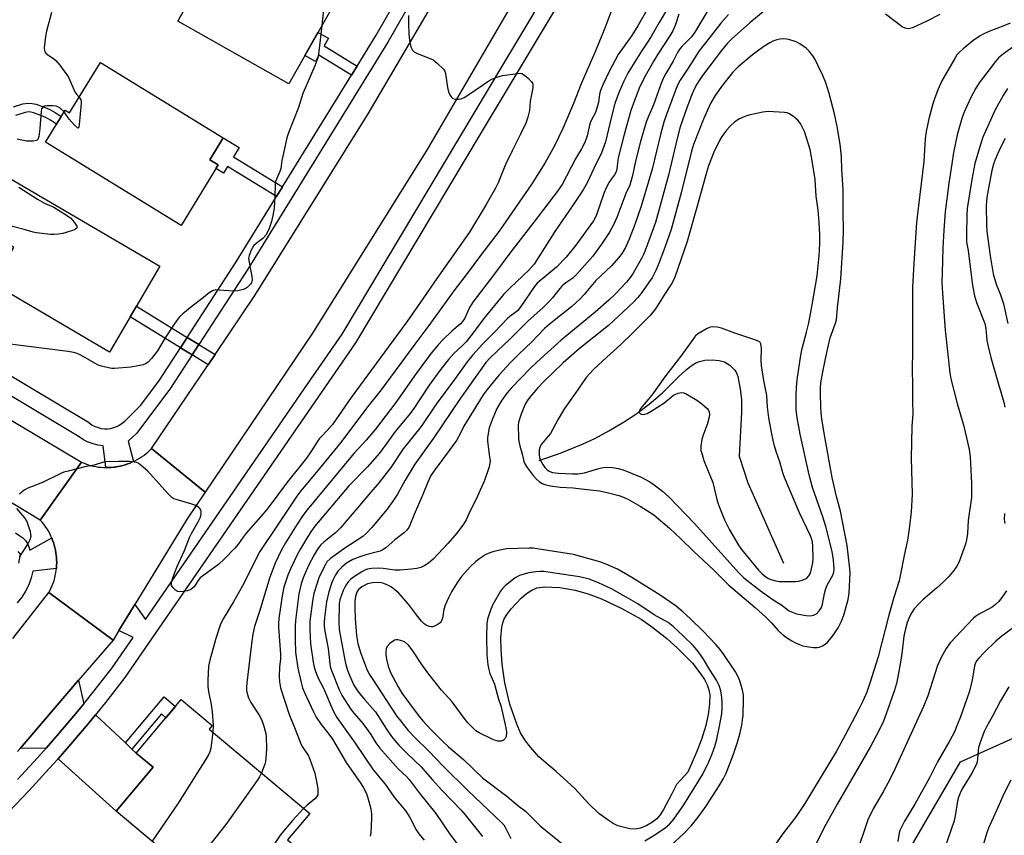
# Model space of a CAD drawing. Units: inches. Extents: x 1237770 to 1243770, y 569452 to 573453.
# Drawn here: x 1240876 to 1241202, y 570643 to 570913 of the extents above; entities that cross this region are included whole.
import ezdxf

# ---------------------------------------------------------------- set-up
doc = ezdxf.new("R2010")
doc.units = ezdxf.units.IN
doc.header["$MEASUREMENT"] = 0
for name, color, linetype in [('BLDG-Footprint', 5, 'Continuous'), ('HYDRO-Single Line Stream', 4, 'Continuous'), ('HYDRO-Water Body', 4, 'Continuous'), ('NTRL-Trees', 3, 'Continuous'), ('TRANS-Driveway', 251, 'Continuous'), ('TRANS-Non Street Sidewalk', 7, 'Continuous'), ('TRANS-Road', 130, 'Continuous'), ('TRANS-Street Sidewalk', 7, 'Continuous'), ('Undefined', 1, 'Continuous')]:
    doc.layers.add(name, color=color, linetype=linetype)

msp = doc.modelspace()

# ---------------------------------------------------------------- linework, layer by layer
at = {"layer": 'BLDG-Footprint'}
for points, elevation in [([(1240980.95, 570920.25), (1240964.82, 570891.71), (1240928.14, 570912.44), (1240936.3, 570926.88), (1240929.56, 570930.69), (1240937.54, 570944.79)], 574.75), ([(1240902.44, 570898.81), (1240943.14, 570873.84), (1240938.68, 570866.58), (1240941.46, 570864.88), (1240929.17, 570844.86), (1240884.27, 570872.43), (1240890.76, 570883.01), (1240892.2, 570882.12)], 575.43), ([(1240922.1, 570831.3), (1240905.45, 570802.88), (1240866.71, 570825.58), (1240873.72, 570837.56), (1240860.09, 570845.55), (1240869.73, 570861.99)], 575.09), ([(1240958.17, 570609.74), (1240952.26, 570609.13), (1240942.36, 570616.56), (1240944.72, 570619.71), (1240907.66, 570650.86), (1240919.88, 570665.4), (1240914.31, 570670.08), (1240929.21, 570687.81), (1240939.45, 570679.2), (1240938.47, 570678.03), (1240971.78, 570650.04), (1240964.44, 570641.31), (1240967.95, 570638.36), (1240959.28, 570628.05), (1240964.81, 570623.4), (1240963.84, 570617.01)], 568.28)]:
    msp.add_lwpolyline(points, close=True, dxfattribs=dict(at, elevation=elevation))
at = {"layer": 'HYDRO-Single Line Stream'}
msp.add_lwpolyline([(1241047.73, 570766.98), (1241055.03, 570769.54), (1241062.39, 570772.48), (1241066.19, 570774.29), (1241070.8, 570776.78), (1241075.76, 570779.7), (1241079.84, 570782.33), (1241084.18, 570785.62), (1241088.63, 570789.4), (1241094.04, 570794.8), (1241096.42, 570797), (1241097.66, 570798), (1241098.79, 570798.8), (1241099.86, 570799.41), (1241100.83, 570799.81), (1241102.65, 570800.18), (1241105.08, 570800.29), (1241107.39, 570800.11), (1241109.15, 570799.66), (1241110.91, 570798.54), (1241112.64, 570796.87), (1241113.13, 570796), (1241113.55, 570794.78), (1241114.36, 570790.57), (1241114.77, 570787.16), (1241114.85, 570783.04), (1241114.02, 570768.44), (1241116.88, 570759.54), (1241128.73, 570733.03)], dxfattribs=at)
at = {"layer": 'HYDRO-Water Body'}
msp.add_lwpolyline([(1241081.35, 570645.26), (1241079.57, 570644.84), (1241077.76, 570644.94), (1241073.87, 570645.99), (1241072.31, 570646.74), (1241070.61, 570647.81), (1241067.55, 570650.08), (1241064.24, 570653.32), (1241059.63, 570658.36), (1241053.46, 570664), (1241050.74, 570666.15), (1241047.7, 570668.86), (1241044.34, 570672.66), (1241042.98, 570674.47), (1241041.64, 570676.81), (1241040.36, 570679.66), (1241038.08, 570686.31), (1241036.38, 570693.32), (1241035.51, 570699.57), (1241035.19, 570704.55), (1241035.13, 570708.26), (1241035.42, 570711.75), (1241035.75, 570713.26), (1241036.23, 570714.54), (1241037.16, 570716.12), (1241038.46, 570717.87), (1241041.77, 570721.38), (1241043.58, 570722.89), (1241045.36, 570724.06), (1241047.01, 570724.78), (1241049.66, 570725.18), (1241054.57, 570724.95), (1241059.7, 570724.05), (1241064.02, 570722.83), (1241068.44, 570721.12), (1241075.11, 570717.98), (1241081.52, 570714.38), (1241085.39, 570711.72), (1241090.03, 570708), (1241093.51, 570704.94), (1241098.56, 570699.83), (1241101.37, 570696.26), (1241102.49, 570694.49), (1241103.37, 570692.73), (1241103.97, 570691.02), (1241104.26, 570689.38), (1241104.19, 570686.38), (1241103.7, 570682.84), (1241102.93, 570679.22), (1241101.59, 570674.59), (1241099.92, 570670.35), (1241097.04, 570663.73), (1241093.24, 570659.62), (1241091.69, 570656.6), (1241088.95, 570651.35), (1241087.88, 570649.64), (1241086.79, 570648.31), (1241085.32, 570647.17), (1241083.39, 570646.1)], close=True, dxfattribs=at)
at = {"layer": 'NTRL-Trees'}
msp.add_lwpolyline([(1241083.73, 570391.31), (1241023.88, 570372.89), (1240993.8, 570399.05), (1240997.2, 570437.36), (1241011.11, 570507.15), (1241022.47, 570540.9), (1241059.29, 570555.32), (1241094.67, 570563.5), (1241143.22, 570591.26), (1241172.26, 570641.24), (1241187.31, 570667.13), (1241206.01, 570675.54), (1241244.92, 570659.68), (1241260.54, 570650.75), (1241282.03, 570645.79), (1241291.94, 570634.23), (1241283.68, 570617.7), (1241245.67, 570564.82), (1241202.71, 570508.64), (1241154.78, 570467.32)], close=True, dxfattribs=at)
at = {"layer": 'TRANS-Driveway'}
for points in [[(1240896.95, 570686.42), (1240894.29, 570683.15), (1240888.03, 570675.74), (1240884.49, 570671.73), (1240875.89, 570671.63), (1240895.23, 570694.2)], [(1240910.74, 570673.44), (1240912.87, 570671.43), (1240914.3, 570670.08), (1240919.88, 570665.4), (1240907.66, 570650.86), (1240888.4, 570668.21), (1240892.01, 570672.3), (1240898.35, 570679.79), (1240900.79, 570682.8)]]:
    msp.add_lwpolyline(points, close=True, dxfattribs=at)
at = {"layer": 'TRANS-Non Street Sidewalk'}
for points in [[(1240987.45, 570897.62), (1240985.6, 570894.64), (1240974.84, 570901.24), (1240973.66, 570899.16), (1240970.15, 570901.14), (1240974.47, 570908.79), (1240977.98, 570906.81), (1240976.56, 570904.3)], [(1240962.72, 570857.62), (1240960.72, 570854.37), (1240944.52, 570864.31), (1240943.2, 570862.17), (1240940.73, 570863.69), (1240941.46, 570864.88), (1240938.68, 570866.58), (1240943.14, 570873.84), (1240948.39, 570870.61), (1240946.51, 570867.56)], [(1240931.15, 570807.74), (1240928.95, 570804.35), (1240912.31, 570814.59), (1240914.35, 570818.07)], [(1240940.4, 570802.04), (1240938.13, 570798.7), (1240932.82, 570801.96), (1240935.02, 570805.35)], [(1240912.87, 570671.43), (1240910.74, 570673.44), (1240923.57, 570688.7), (1240927.31, 570685.56), (1240924.16, 570681.8), (1240922.66, 570683.07)]]:
    msp.add_lwpolyline(points, close=True, dxfattribs=at)
msp.add_lwpolyline([(1240873.7, 570884.09), (1240876.8, 570885.06), (1240878.44, 570885.37), (1240879.81, 570885.27), (1240881.14, 570884.97), (1240884.16, 570883.91), (1240885.73, 570883.2), (1240887.43, 570882.24), (1240889.46, 570880.9), (1240887.93, 570878.4), (1240885.9, 570879.74), (1240884.41, 570880.59), (1240883.07, 570881.19), (1240880.33, 570882.15), (1240879.38, 570882.37), (1240878.61, 570882.42), (1240877.52, 570882.21), (1240874.31, 570881.21)], dxfattribs=at)
at = {"layer": 'TRANS-Road'}
for points in [[(1241058.18, 570951.73), (1241039.3, 570918.95), (1241010.65, 570869.97), (1240972.73, 570809.17), (1240937.1, 570756.49), (1240919.36, 570770.94), (1240938.13, 570798.7), (1240940.4, 570802.04), (1240953.61, 570821.59), (1240991.14, 570881.76), (1241019.59, 570930.39), (1241038.12, 570962.58)], [(1240896.21, 570766.4), (1240882.53, 570747.24), (1240789.18, 570803.64), (1240788.14, 570804.24), (1240799.21, 570824.17), (1240800.76, 570823.26)], [(1240937.1, 570756.49), (1240931.13, 570747.66), (1240913.83, 570719.29), (1240908.59, 570710.71), (1240906.65, 570707.52), (1240885.39, 570723.25), (1240885.78, 570724), (1240886.15, 570724.79), (1240886.49, 570725.59), (1240886.8, 570726.41), (1240887.07, 570727.23), (1240887.3, 570728.07), (1240887.5, 570728.91), (1240887.66, 570729.77), (1240887.79, 570730.63), (1240887.85, 570731.16), (1240887.88, 570731.49), (1240887.94, 570732.36), (1240887.96, 570733.23), (1240887.94, 570734.1), (1240887.88, 570734.97), (1240887.83, 570735.56), (1240887.71, 570736.42), (1240887.56, 570737.28), (1240887.38, 570738.13), (1240887.15, 570738.97), (1240886.9, 570739.8), (1240886.61, 570740.62), (1240886.3, 570741.38), (1240886.28, 570741.42), (1240885.92, 570742.22), (1240885.53, 570742.99), (1240885.1, 570743.75), (1240884.65, 570744.49), (1240884.16, 570745.21), (1240883.65, 570745.91), (1240883.1, 570746.59), (1240882.53, 570747.24), (1240896.21, 570766.4), (1240896.78, 570766.16), (1240897.58, 570765.85), (1240898.39, 570765.58), (1240899.21, 570765.34), (1240900.05, 570765.13), (1240900.89, 570764.96), (1240901.74, 570764.82), (1240902.59, 570764.72), (1240903.45, 570764.66), (1240904.24, 570764.63), (1240904.31, 570764.63), (1240905.17, 570764.64), (1240906.02, 570764.68), (1240906.88, 570764.76), (1240907.34, 570764.82), (1240908.19, 570764.95), (1240909.03, 570765.12), (1240909.87, 570765.33), (1240910.69, 570765.57), (1240911.51, 570765.84), (1240912.31, 570766.15), (1240913.1, 570766.49), (1240913.4, 570766.63), (1240913.87, 570766.86), (1240914.63, 570767.27), (1240915.37, 570767.71), (1240916.09, 570768.17), (1240916.79, 570768.67), (1240917.47, 570769.2), (1240918.12, 570769.75), (1240918.75, 570770.34), (1240919.36, 570770.94)]]:
    msp.add_lwpolyline(points, close=True, dxfattribs=at)
msp.add_lwpolyline([(1240873.4, 570708.05), (1240885.39, 570723.25), (1240906.65, 570707.52), (1240895.23, 570694.2), (1240875.89, 570671.63), (1240874.98, 570670.57)], dxfattribs=at)
at = {"layer": 'TRANS-Street Sidewalk'}
for points in [[(1241031.36, 570964.27), (1240997.7, 570905.56), (1240951.23, 570830.37), (1240935.02, 570805.35), (1240931.15, 570807.74), (1240947.39, 570832.8), (1240960.72, 570854.37), (1240962.72, 570857.62), (1240985.6, 570894.64), (1240987.45, 570897.62), (1240993.79, 570907.88), (1241015.88, 570946.4)], [(1240837.43, 570816.11), (1240898.45, 570779.63), (1240899.74, 570778.74), (1240900.68, 570778.25), (1240901.67, 570777.88), (1240902.7, 570777.63), (1240903.75, 570777.5), (1240904.81, 570777.5), (1240905.86, 570777.63), (1240906.89, 570777.89), (1240907.88, 570778.26), (1240908.75, 570778.72), (1240908.78, 570778.73), (1240908.81, 570778.75), (1240908.84, 570778.77), (1240908.87, 570778.79), (1240910.48, 570780.05), (1240915.8, 570785.35), (1240921.98, 570793.58), (1240928.95, 570804.35), (1240932.82, 570801.96), (1240925.71, 570790.98), (1240914.48, 570776.02), (1240911.65, 570773.41), (1240913.4, 570766.63), (1240913.1, 570766.49), (1240912.31, 570766.15), (1240911.51, 570765.84), (1240910.69, 570765.57), (1240909.87, 570765.33), (1240909.03, 570765.12), (1240908.19, 570764.95), (1240907.34, 570764.82), (1240906.88, 570764.76), (1240906.02, 570764.68), (1240905.17, 570764.64), (1240904.31, 570764.63), (1240904.24, 570764.63), (1240903.41, 570771.84), (1240901.69, 570772.05), (1240900, 570772.46), (1240898.37, 570773.07), (1240896.83, 570773.88), (1240895.39, 570774.86), (1240834.53, 570811.25)], [(1240874.35, 570743), (1240875.77, 570742.05), (1240876.74, 570741.35), (1240877.59, 570740.49), (1240878.28, 570739.49), (1240878.78, 570738.4), (1240879.09, 570737.23), (1240886.3, 570741.38), (1240886.61, 570740.62), (1240886.9, 570739.8), (1240887.15, 570738.97), (1240887.38, 570738.13), (1240887.56, 570737.28), (1240887.71, 570736.42), (1240887.83, 570735.56), (1240887.88, 570734.97), (1240887.94, 570734.1), (1240887.96, 570733.23), (1240887.94, 570732.36), (1240887.88, 570731.49), (1240887.85, 570731.16), (1240880.05, 570730.38), (1240879.51, 570728.07), (1240878.71, 570725.83), (1240877.67, 570723.7), (1240876.4, 570721.7), (1240874.91, 570719.85)], [(1240875.4, 570733.01), (1240875.95, 570736), (1240875.23, 570736.83)]]:
    msp.add_lwpolyline(points, dxfattribs=at)
msp.add_lwpolyline([(1240935.02, 570805.35), (1240932.82, 570801.96), (1240928.95, 570804.35), (1240931.15, 570807.74)], close=True, dxfattribs=at)
for points in [[(1241137.71, 571071.75, 0), (1241129.66, 571056.38, 0), (1241128.81, 571054.76, 0), (1241106.27, 571012.36, 0), (1241097.24, 570995.36, 0), (1241096.98, 570994.88, 0), (1241084.96, 570972.26, 0), (1241078.7, 570960.48, 0), (1241074.1, 570951.83, 0), (1241055.01, 570919.88, 0), (1241028.21, 570875.03, 0), (1240986.93, 570805.97, 0), (1240910.55, 570695.16, 0), (1240904.53, 570687.41, 0), (1240900.79, 570682.8, 0), (1240898.35, 570679.79, 0), (1240892.01, 570672.3, 0), (1240888.4, 570668.21, 0), (1240885.52, 570664.94, 0), (1240878.87, 570657.72, 0), (1240872.08, 570650.64, 0)], [(1240875.03, 570661.33, 0), (1240881.61, 570668.47, 0), (1240884.49, 570671.73, 0), (1240888.03, 570675.74, 0), (1240894.29, 570683.15, 0), (1240896.95, 570686.42, 0), (1240900.41, 570690.68, 0), (1240906.3, 570698.27, 0), (1240913.27, 570708.38, 0), (1240908.59, 570710.71, 0), (1240913.83, 570719.29, 0), (1240917.33, 570714.28, 0), (1240971.08, 570792.26, 0), (1240982.5, 570808.81, 0), (1241036.05, 570898.42, 0), (1241041.02, 570906.75, 0), (1241069.52, 570954.42, 0)]]:
    msp.add_polyline3d(points, dxfattribs=at)
at = {"layer": 'Undefined'}
for points, elevation in [([(1241106.77, 570921.28), (1241099.39, 570908.8), (1241098.24, 570907.34), (1241095, 570904.15), (1241094.14, 570903.05), (1241093.57, 570902.08), (1241092.17, 570899.26), (1241089.76, 570895.2), (1241089, 570893.76), (1241088.33, 570892.18), (1241085.6, 570884.73), (1241083.84, 570880.65), (1241083.27, 570878.99), (1241081.38, 570872.69), (1241079.71, 570866.07), (1241078.67, 570861.33), (1241077.76, 570858.18), (1241076.46, 570855.46), (1241073.47, 570847.46), (1241072.45, 570845.03), (1241071.09, 570842.62), (1241068.47, 570838.68), (1241065.52, 570834.64), (1241060.15, 570828.54), (1241058.89, 570827.41), (1241056.64, 570825.86), (1241055.37, 570824.83), (1241054.61, 570823.97), (1241052.22, 570820.85), (1241051.1, 570819.64), (1241049.09, 570817.71), (1241044.07, 570813.15), (1241038, 570807.03), (1241033.95, 570803.3), (1241031.44, 570800.89), (1241030.15, 570799.45), (1241024.7, 570791.77), (1241021.67, 570787.65), (1241012.78, 570774.35), (1241006.6, 570765.78), (1241003.36, 570760.46), (1241000.82, 570755.79), (1240999.33, 570753.55), (1240997.4, 570750.9), (1240992.39, 570744.8), (1240990.63, 570742.95), (1240989.33, 570741.84), (1240983.38, 570737.93), (1240978.68, 570734.54), (1240977.49, 570733.38), (1240977.08, 570732.81), (1240976.52, 570731.81), (1240974.83, 570728.13), (1240973.16, 570722.92), (1240972.66, 570720.43), (1240971.81, 570713.72), (1240971.78, 570710.92), (1240972.05, 570706.21), (1240972.89, 570700.21), (1240973.22, 570698.49), (1240973.64, 570697.09), (1240974.54, 570694.92), (1240976.37, 570691.57), (1240979.59, 570684.08), (1240980.79, 570681.9), (1240986.84, 570673.33), (1240992.78, 570664.55), (1240996.74, 570659.74), (1240999.72, 570655.5), (1241003.59, 570650.8), (1241004.92, 570648.71), (1241007.06, 570644.68), (1241007.88, 570643.38), (1241009.73, 570641.23)], 562), ([(1240975.4, 570923.39), (1240975.86, 570922.92), (1240976.24, 570922.3), (1240976.45, 570921.58), (1240976.57, 570920.53), (1240976.33, 570916.28), (1240975.77, 570911.08)], 574), ([(1241125.18, 570918.22), (1241117.57, 570911.98), (1241111.48, 570906.55), (1241110.21, 570905.23), (1241108.17, 570902.75), (1241101.85, 570894.52), (1241100.72, 570892.88), (1241099.98, 570891.63), (1241099.04, 570889.79), (1241098.21, 570887.89), (1241096.65, 570883.78), (1241094.53, 570877.48), (1241093.48, 570873.59), (1241090.57, 570861.5), (1241086.26, 570845.84), (1241082.86, 570836.51), (1241082.31, 570835.17), (1241081.67, 570833.9), (1241078.86, 570829.02), (1241077.92, 570827.57), (1241076.66, 570826.05), (1241072.93, 570822.05), (1241070.88, 570820.13), (1241066.29, 570816.14), (1241055.05, 570806.89), (1241047.07, 570799.61), (1241044.81, 570797.44), (1241038.65, 570791.09), (1241037.08, 570789.23), (1241035.18, 570786.62), (1241033.75, 570784.16), (1241032.17, 570780.47), (1241031.26, 570777.85), (1241030.83, 570775.92), (1241030.62, 570774.53), (1241030.61, 570773.38), (1241031.37, 570768.18), (1241031.5, 570766.86), (1241031.45, 570766.05), (1241031.17, 570764.91), (1241029.63, 570760.38), (1241027.34, 570755.17), (1241026.46, 570753.27), (1241024.78, 570750.14), (1241023.56, 570747.36), (1241022.66, 570745.91), (1241020.45, 570742.93), (1241017.51, 570739.46), (1241012.61, 570734.33), (1241011.08, 570733), (1241009.91, 570732.16), (1241008.57, 570731.57), (1241007.2, 570731.25), (1241005.5, 570731.02), (1241001.72, 570730.71), (1240999.99, 570730.68), (1240996.08, 570731.19), (1240994.45, 570731.3), (1240992.24, 570731.26), (1240990.92, 570731.02), (1240989.98, 570730.63), (1240989.02, 570730.1), (1240986.32, 570728.38), (1240985.4, 570727.67), (1240984.65, 570726.87), (1240983.8, 570725.77), (1240983.36, 570725.07), (1240982.88, 570723.98), (1240981.8, 570720.89), (1240981.54, 570719.53), (1240981.42, 570713.46), (1240981.5, 570710.99), (1240983.16, 570702.03), (1240983.77, 570699.36), (1240984.43, 570697.24), (1240985.13, 570695.36), (1240986.42, 570692.62), (1240987.62, 570690.7), (1240988.47, 570689.54), (1240990, 570687.71), (1240992.59, 570684.85), (1240993.52, 570683.69), (1240997.2, 570678), (1240998.9, 570675.55), (1240999.96, 570674.21), (1241001.28, 570672.74), (1241004.12, 570669.85), (1241008.71, 570665.54), (1241012.32, 570661.35), (1241015.54, 570657.81), (1241021.82, 570651.32), (1241023.3, 570649.58), (1241029.03, 570642.45)], 558), ([(1240886.25, 570915.36), (1240884.59, 570909.14), (1240884.22, 570907.42), (1240883.86, 570903.61), (1240883.89, 570902.78), (1240884.04, 570902.29), (1240884.31, 570901.9), (1240884.89, 570901.4), (1240887.02, 570900.01), (1240887.71, 570899.48), (1240889.01, 570897.95), (1240891.85, 570893.96), (1240893.99, 570889.06), (1240894.47, 570888.34), (1240895.39, 570887.33)], 576), ([(1241071.53, 570915.43), (1241069.5, 570910.2), (1241066.55, 570902.88), (1241061.67, 570891.69), (1241059.11, 570885.17), (1241055.58, 570876.93), (1241052.93, 570871.45), (1241051.24, 570868.27), (1241049.61, 570865.46), (1241045.39, 570858.64), (1241034.58, 570842.99), (1241028.33, 570834.83), (1241023.98, 570828.97), (1241019.82, 570823.6), (1241011.25, 570811.65), (1241006.59, 570805.54), (1240995.39, 570790.43), (1240991.03, 570784.91), (1240981.94, 570772.87), (1240975.02, 570764.32), (1240968.88, 570756.93), (1240967.56, 570755.2), (1240961.08, 570745.62), (1240955.29, 570736.83), (1240949.52, 570725.51), (1240946.52, 570720.19), (1240943.05, 570714.57), (1240942.11, 570712.39), (1240940.63, 570708.01), (1240938.67, 570700.86), (1240938.29, 570698.84), (1240938.06, 570694.2), (1240938.05, 570692.17), (1240938.27, 570690.44), (1240939.08, 570686.13), (1240939.43, 570683.76), (1240939.75, 570679.34), (1240939.67, 570677.03)], 570), ([(1241083.86, 570916.93), (1241080.45, 570910.92), (1241078.42, 570907.71), (1241073.97, 570901.44), (1241070.92, 570895.85), (1241068.98, 570891.67), (1241068.09, 570889.52), (1241067.78, 570888.35), (1241067.38, 570885.55), (1241067.04, 570884.15), (1241066.38, 570882.25), (1241065.05, 570879.63), (1241064.56, 570878.46), (1241063.64, 570874.48), (1241062.89, 570872.35), (1241061.83, 570870.25), (1241059.84, 570866.87), (1241055.34, 570858.42), (1241053.87, 570856.21), (1241046.02, 570845.89), (1241038.03, 570835.67), (1241032.62, 570828.35), (1241025.84, 570819.38), (1241024.73, 570817.67), (1241023.12, 570814.17), (1241022.41, 570812.98), (1241021.64, 570812.14), (1241018.83, 570809.81), (1241015.95, 570807.06), (1241014.41, 570805.37), (1241012.01, 570802.52), (1241006.98, 570795.78), (1241000.27, 570786.24), (1240993.56, 570777.36), (1240990.42, 570773.67), (1240986.44, 570769.31), (1240970.9, 570750.69), (1240969.47, 570748.72), (1240967.6, 570745.87), (1240963.74, 570739.71), (1240962.4, 570737.39), (1240960.32, 570733), (1240958.49, 570728.01), (1240956.52, 570721.76), (1240955.18, 570716.95), (1240953.52, 570711.96), (1240952.94, 570709.48), (1240952.57, 570707.14), (1240950.91, 570693.38), (1240950.82, 570691.96), (1240950.85, 570690.85), (1240951.07, 570689.76), (1240951.51, 570688.42), (1240952.23, 570686.87), (1240954.98, 570682.69), (1240955.85, 570681.21), (1240956.51, 570679.33), (1240957.19, 570676.55), (1240957.32, 570675.4), (1240957.44, 570671.61), (1240957.27, 570668.41), (1240957.11, 570667.27), (1240956.9, 570666.44), (1240955.76, 570663.5)], 568), ([(1241090.32, 570916.64), (1241087.56, 570912.09), (1241084.92, 570907.4), (1241083.7, 570905.52), (1241081.63, 570902.57), (1241078.31, 570897.26), (1241077.13, 570895.23), (1241075.82, 570892.58), (1241074.22, 570889.12), (1241072.88, 570885.22), (1241071.58, 570880.43), (1241069.7, 570872.57), (1241068.8, 570869.74), (1241068.21, 570868.37), (1241066.53, 570865.15), (1241063.66, 570859), (1241062.4, 570856.67), (1241059.06, 570851.63), (1241052.93, 570842.88), (1241046.12, 570831.99), (1241044.46, 570830.12), (1241038.12, 570824.14), (1241036.01, 570822.01), (1241029.47, 570814), (1241025.91, 570809.26), (1241023.59, 570806.33), (1241022.32, 570804.98), (1241019.53, 570802.43), (1241017.73, 570800.47), (1241015.25, 570797.25), (1241011.39, 570791.94), (1241006.04, 570783.85), (1241004.63, 570782.01), (1241000.12, 570776.57), (1240997.83, 570773.53), (1240994.9, 570769.36), (1240990.87, 570764.91), (1240984.89, 570758.68), (1240977.01, 570749.47), (1240973.49, 570745.2), (1240972.34, 570743.66), (1240971.11, 570741.81), (1240968.73, 570737.77), (1240967.77, 570735.97), (1240965.47, 570731.27), (1240964.52, 570729.05), (1240963.21, 570725.06), (1240962.63, 570722.17), (1240961.51, 570714.62), (1240961.38, 570713.02), (1240961.41, 570711.63), (1240962.13, 570702.89), (1240962.05, 570701.22), (1240961.73, 570698.61), (1240961.64, 570695.4), (1240961.78, 570693.66), (1240962.15, 570691.66), (1240964.81, 570683.15), (1240966.98, 570678.02), (1240968.88, 570673.11), (1240969.5, 570671.98), (1240971.35, 570669.13), (1240971.86, 570668.1), (1240973.44, 570663.41), (1240974.22, 570659.56), (1240974.43, 570658.16), (1240974.49, 570657.06), (1240974.41, 570656.29), (1240974.16, 570655.71), (1240973.5, 570654.97), (1240970.93, 570652.88), (1240969.75, 570651.74)], 566), ([(1241094.04, 570914.82), (1241092.87, 570911.01), (1241092.1, 570909.3), (1241091.11, 570907.63), (1241087.12, 570901.53), (1241085.8, 570899.37), (1241082.88, 570894.24), (1241081.13, 570890.83), (1241079.65, 570887.12), (1241078.18, 570882.92), (1241077.58, 570880.95), (1241075.95, 570874.92), (1241073.98, 570867.23), (1241073.48, 570863.69), (1241073.25, 570862.59), (1241072.74, 570861.57), (1241071.71, 570860.31), (1241070.93, 570859.21), (1241070.04, 570857.52), (1241069.29, 570855.71), (1241066.77, 570848.39), (1241066.33, 570847.36), (1241065.77, 570846.38), (1241059.9, 570838.3), (1241056.71, 570834.32), (1241053.54, 570831.04), (1241047.1, 570825.69), (1241046.21, 570824.61), (1241041.68, 570817.98), (1241040.6, 570816.58), (1241039.77, 570815.84), (1241038.09, 570814.7), (1241037.31, 570813.99), (1241032.98, 570809.45), (1241028.98, 570805.55), (1241025.78, 570802.02), (1241023.93, 570799.7), (1241019.73, 570793.8), (1241013.69, 570785.67), (1241008.65, 570778.25), (1241002.71, 570770.83), (1240998.67, 570764.71), (1240997.12, 570762.65), (1240994.23, 570759.06), (1240991.87, 570756.39), (1240987.75, 570751.39), (1240981.98, 570744.67), (1240980.3, 570743), (1240976.61, 570739.99), (1240975.51, 570739), (1240974.37, 570737.66), (1240973.2, 570735.76), (1240971.42, 570732.24), (1240970.22, 570729.66), (1240969.56, 570728.07), (1240968.92, 570726.16), (1240968.21, 570722.85), (1240967.07, 570713.97), (1240966.97, 570712.13), (1240966.92, 570707.49), (1240967.06, 570703.52), (1240967.89, 570698.16), (1240968.92, 570693.42), (1240969.38, 570691.7), (1240969.9, 570690.32), (1240973.04, 570683.71), (1240973.95, 570681.96), (1240975.52, 570679.56), (1240977.77, 570676.76), (1240979.28, 570674.7), (1240983.81, 570666.94), (1240988.73, 570660.05), (1240989.64, 570658.6), (1240990.44, 570656.89), (1240990.98, 570655.3), (1240991.98, 570651.62), (1240992.28, 570649.87), (1240992.26, 570648.41), (1240991.98, 570643.71), (1240991.84, 570642.54)], 564), ([(1241110.51, 570914.74), (1241108, 570911.82), (1241104.1, 570906.84), (1241100.74, 570902.7), (1241097.14, 570896.92), (1241094.5, 570892.96), (1241093.5, 570891.07), (1241089.93, 570881.58), (1241089.07, 570879.08), (1241088.1, 570875.39), (1241085.22, 570863.48), (1241081.54, 570851.23), (1241079.44, 570845.12), (1241077.62, 570840.34), (1241076.39, 570837.53), (1241075.31, 570835.69), (1241074.02, 570834.06), (1241071.86, 570831.6), (1241067.93, 570827.94), (1241066.58, 570826.59), (1241062.68, 570821.94), (1241061.4, 570820.58), (1241058.6, 570817.97), (1241051.12, 570812.03), (1241049.59, 570810.68), (1241045.39, 570806.27), (1241040.96, 570802.05), (1241038.32, 570799.41), (1241034.54, 570795.31), (1241030.52, 570790.52), (1241029.25, 570788.71), (1241023.65, 570779.81), (1241022.97, 570778.59), (1241021.64, 570775.78), (1241020.34, 570773.61), (1241018, 570770.24), (1241013.18, 570763.92), (1241011.92, 570761.98), (1241010.87, 570759.84), (1241009.21, 570755.73), (1241006.36, 570749.06), (1241004.97, 570745.55), (1241004.58, 570744.78), (1241003.94, 570743.93), (1241003.13, 570743.17), (1240999.97, 570740.75), (1240996.96, 570738.09), (1240995.81, 570737.29), (1240995.06, 570736.94), (1240994.26, 570736.68), (1240990.35, 570735.75), (1240988.42, 570735.12), (1240986, 570734.15), (1240984, 570732.96), (1240982.4, 570731.69), (1240981.23, 570730.47), (1240980.29, 570729.11), (1240979.4, 570727.32), (1240978.99, 570726.23), (1240978.14, 570723.44), (1240977.38, 570720.14), (1240976.96, 570717.55), (1240976.65, 570714.92), (1240976.53, 570713.45), (1240976.54, 570712.07), (1240976.75, 570710.48), (1240977.86, 570704.7), (1240978.58, 570698.77), (1240978.99, 570697.46), (1240981.48, 570690.99), (1240982.48, 570689.09), (1240985.25, 570684.74), (1240986.38, 570683.29), (1240988.81, 570680.55), (1240989.71, 570679.39), (1240991.97, 570676.26), (1240993.72, 570673.49), (1240994.99, 570671.72), (1241001.09, 570664.9), (1241003.84, 570662.27), (1241004.74, 570661.31), (1241008.07, 570656.91), (1241013.6, 570650.06), (1241017.97, 570643.6), (1241021.86, 570638.35)], 560), ([(1241180.47, 570914.74), (1241176.21, 570912.47), (1241171.41, 570910.3), (1241170.6, 570910.05), (1241170.06, 570909.99), (1241169, 570910.16), (1241167.97, 570910.62), (1241162.47, 570914.79)], 558), ([(1241004.48, 570914.39), (1241004.47, 570911.72), (1241004.55, 570908.45), (1241004.86, 570906.12), (1241005.3, 570903.98), (1241005.58, 570903.31), (1241005.87, 570902.88), (1241006.4, 570902.32), (1241007.14, 570901.88), (1241011.35, 570900.28), (1241012.69, 570899.65), (1241014.02, 570898.59), (1241016.07, 570896.61), (1241016.53, 570895.94), (1241016.8, 570895.15), (1241017.42, 570890.53), (1241017.78, 570889.14), (1241018.22, 570888.13), (1241018.62, 570887.44), (1241019.13, 570886.92), (1241019.61, 570886.73), (1241020.43, 570886.64), (1241021.29, 570886.69), (1241022.13, 570886.91), (1241022.95, 570887.26), (1241024.47, 570888.17), (1241031.09, 570892.72), (1241032.11, 570893.23), (1241033.72, 570893.9), (1241034.82, 570894.27), (1241035.68, 570894.46), (1241040.62, 570895.21), (1241041.47, 570895.25), (1241042, 570895.16), (1241042.95, 570894.62), (1241044.27, 570893.48), (1241045.26, 570892.45), (1241045.66, 570891.77), (1241045.73, 570891.27), (1241045.66, 570890.46), (1241044.75, 570885.97), (1241044.6, 570882.89), (1241044.05, 570880.65), (1241043.36, 570878.76), (1241041.63, 570875.09), (1241038.82, 570869.6), (1241036.64, 570865.04), (1241034.14, 570858.99), (1241033.31, 570857.2), (1241030.26, 570851.75), (1241024.68, 570842.56), (1241013.08, 570826.18), (1241009.26, 570820.54), (1241003.89, 570812.89), (1240996.51, 570802.89), (1240985.55, 570787.84), (1240979.27, 570778.95), (1240977.6, 570776.91), (1240975.52, 570774.87), (1240974.92, 570774.16), (1240974.26, 570773.22), (1240972.39, 570770.18), (1240970.66, 570767.76), (1240964.46, 570759.96), (1240957.97, 570751.3), (1240956.32, 570749.3), (1240950.73, 570742.93), (1240949.74, 570741.63), (1240948.22, 570739.4), (1240946.93, 570737.9), (1240943.39, 570734.25), (1240941.58, 570732.58), (1240935.51, 570728.1), (1240934.78, 570727.24), (1240933.5, 570725.17), (1240932.98, 570724.65), (1240932.36, 570724.22), (1240931.33, 570723.85), (1240929.9, 570723.6), (1240928.76, 570723.51), (1240927.97, 570723.62), (1240927.32, 570724.01), (1240926.4, 570724.97), (1240926.02, 570725.62), (1240925.94, 570726.37), (1240926.32, 570727.74), (1240927.79, 570731.61), (1240930.25, 570737.14), (1240931.97, 570741.53), (1240932.6, 570742.82), (1240934.83, 570746.68), (1240935.46, 570747.97), (1240935.68, 570748.68), (1240935.79, 570749.46), (1240935.78, 570750.22), (1240935.67, 570750.69), (1240935.43, 570751.11), (1240935.04, 570751.47), (1240933.77, 570752.18), (1240932.38, 570752.65), (1240927.59, 570754.04), (1240926.78, 570754.34), (1240926.05, 570754.77), (1240924.8, 570756), (1240918.08, 570763.54), (1240916.09, 570765.26), (1240914.92, 570766.06), (1240914.41, 570766.28), (1240913.62, 570766.47), (1240911.92, 570766.61), (1240908.43, 570766.67), (1240904.28, 570766.57), (1240903.45, 570766.41), (1240900.38, 570765.43), (1240897.74, 570764.96), (1240891.74, 570763.5), (1240890.33, 570763.1), (1240889.52, 570762.79), (1240883.23, 570759.72), (1240878.39, 570757.84), (1240877.17, 570757.12), (1240875.61, 570755.86)], 572), ([(1241203.82, 570911.86), (1241201.71, 570910.92), (1241197.09, 570909.22), (1241195.04, 570908.28), (1241193.8, 570907.6), (1241191.43, 570905.96), (1241188.19, 570903.33), (1241186.91, 570902.15), (1241186.17, 570901.31), (1241185.53, 570900.37), (1241181.17, 570892.68), (1241179.84, 570889.7), (1241178.58, 570886.48), (1241178.12, 570885.12), (1241176.81, 570880.09), (1241176.01, 570875.93), (1241175.65, 570873.53), (1241175.17, 570865.96), (1241173.4, 570851.4), (1241172.81, 570845.78), (1241171.83, 570832.33), (1241171.48, 570824.32), (1241171.44, 570803.63), (1241171.32, 570796.68), (1241171.41, 570792.51), (1241171.4, 570786.64), (1241171.52, 570782.48), (1241171.27, 570778.21), (1241170.99, 570767.78), (1241171.28, 570755.71), (1241170.96, 570749.96), (1241170.36, 570744.33), (1241169.77, 570740.59), (1241168.64, 570735.53), (1241167.49, 570729.36), (1241167, 570727.17), (1241165.27, 570721.58), (1241163.63, 570715.71), (1241160.07, 570701.98), (1241157.34, 570693.26), (1241156.26, 570690.27), (1241154.95, 570687.32), (1241153.51, 570684.4), (1241149.16, 570675.97), (1241146.27, 570670.76), (1241135.76, 570653.42), (1241134.03, 570650.71), (1241132.86, 570649.03), (1241128.73, 570643.71), (1241126.23, 570640.22)], 556), ([(1240975.77, 570911.08), (1240974.81, 570902.4), (1240974.45, 570900.38), (1240973.42, 570897.7), (1240969.53, 570888.58), (1240968.01, 570883.92), (1240964.73, 570875.49), (1240964.24, 570873.81), (1240962.83, 570867.81), (1240962.54, 570866.38), (1240962.34, 570864.53), (1240962.17, 570863.74), (1240961.83, 570862.68), (1240960.76, 570860.21), (1240960.49, 570859.37), (1240960.36, 570858.23), (1240960.27, 570854.43), (1240960.04, 570850.6), (1240959.61, 570848.11), (1240959.14, 570846.19), (1240958.18, 570843.47), (1240957.19, 570841.66), (1240956.24, 570840.55), (1240954, 570838.89), (1240953.25, 570838.15), (1240952.42, 570836.68), (1240951.68, 570834.86), (1240951.55, 570834.04), (1240951.6, 570833.18), (1240952.56, 570827.93), (1240952.66, 570826.78), (1240952.59, 570826.27), (1240952.44, 570825.83), (1240952.17, 570825.39), (1240951.64, 570824.81), (1240951.04, 570824.29), (1240950.35, 570823.88), (1240949.3, 570823.51), (1240947.94, 570823.19), (1240946.51, 570823.11), (1240941.83, 570823.45), (1240940.68, 570823.46), (1240939.62, 570823.21), (1240938.43, 570822.55), (1240936.01, 570820.52), (1240932.83, 570818.14), (1240929.71, 570815.54), (1240928.68, 570814.55), (1240927.66, 570813.27), (1240926.67, 570811.84), (1240923.93, 570807.58), (1240921.34, 570803.34), (1240919.35, 570800.8), (1240918.24, 570799.59), (1240917.4, 570799), (1240916.58, 570798.69), (1240912.48, 570797.84), (1240907.14, 570797.47), (1240906.25, 570797.49), (1240905.1, 570797.66), (1240902.83, 570798.19), (1240901.74, 570798.57), (1240896.01, 570801.84), (1240894.77, 570802.4), (1240893.69, 570802.7), (1240891.7, 570803.06), (1240872.58, 570805.5)], 574), ([(1241207.46, 570905.85), (1241201.53, 570901.63), (1241199.97, 570900.35), (1241198.88, 570899.09), (1241193.47, 570892.11), (1241192.38, 570890.33), (1241190.74, 570887.21), (1241188.49, 570882.18), (1241187.79, 570880.27), (1241186.23, 570874.86), (1241184.97, 570868.99), (1241184.47, 570865.29), (1241183.43, 570858.88), (1241182.29, 570849.32), (1241181.81, 570843.29), (1241181.51, 570837.31), (1241181.22, 570829.09), (1241181.2, 570825.98), (1241181.34, 570822.42), (1241182.26, 570810.17), (1241183.78, 570796.01), (1241184.18, 570794.05), (1241186.24, 570785.88), (1241188.39, 570778.34), (1241190.17, 570770.6), (1241190.55, 570768.18), (1241190.97, 570759.4), (1241190.96, 570754.76), (1241189.93, 570747.13), (1241189.67, 570742.78), (1241189.32, 570740.73), (1241188.98, 570739.29), (1241186.73, 570733.17), (1241186.09, 570731.94), (1241185.18, 570730.55), (1241183.45, 570728.54), (1241181.55, 570726.68), (1241179.38, 570724.67), (1241174.84, 570720.84), (1241173.6, 570719.66), (1241171.99, 570717.81), (1241171.23, 570716.67), (1241170.55, 570715.47), (1241169.63, 570713.3), (1241168.96, 570710.77), (1241168.62, 570708.79), (1241168.01, 570703.91), (1241167.54, 570700.83), (1241166.58, 570695.33), (1241166.11, 570693.08), (1241165.48, 570690.93), (1241163.32, 570684.59), (1241161.83, 570680.67), (1241160.39, 570677.72), (1241157.44, 570672.04), (1241146.48, 570653.11), (1241142.77, 570646.47), (1241137.77, 570636.62)], 554), ([(1241202.85, 570890.14), (1241201.48, 570887.91), (1241198.79, 570883.09), (1241194.77, 570874.07), (1241193.93, 570871.69), (1241192.11, 570865.36), (1241191.13, 570860.07), (1241189.59, 570850.49), (1241189.45, 570848.36), (1241189.28, 570841.63), (1241189.31, 570839.3), (1241189.93, 570836.5), (1241190.3, 570832.85), (1241191.3, 570824.91), (1241191.93, 570821.48), (1241192.59, 570819.28), (1241195.38, 570812.31), (1241195.71, 570810.68), (1241196.07, 570806.74), (1241196.46, 570804.78), (1241197.39, 570801.12), (1241199.91, 570792.21), (1241201.74, 570786.29), (1241202.07, 570784.64)], 552), ([(1240895.39, 570887.33), (1240895.98, 570886.45), (1240896.1, 570885.93), (1240896.12, 570885.37), (1240895.45, 570878.27), (1240895.32, 570877.51), (1240895.18, 570877.17), (1240895.08, 570877.09), (1240894.81, 570877.16), (1240893.9, 570878.03), (1240892.14, 570880.08), (1240890.39, 570882.41)], 576), ([(1240890.39, 570882.41), (1240889.06, 570883.69), (1240888.35, 570884.16), (1240887.84, 570884.36), (1240886.72, 570884.5), (1240884.71, 570884.48), (1240883.92, 570884.34), (1240883.35, 570884), (1240882.98, 570883.43), (1240882.78, 570882.62), (1240882.38, 570876.98), (1240882.07, 570874.32), (1240881.73, 570873.32), (1240881.58, 570873.14), (1240881.2, 570872.92), (1240880.2, 570872.74), (1240878.81, 570872.71), (1240877.97, 570872.79), (1240874.9, 570873.44)], 576), ([(1241202.11, 570873.64), (1241200.43, 570870.48), (1241198.82, 570866.7), (1241198.27, 570865.11), (1241197.75, 570863), (1241196.14, 570854.85), (1241195.9, 570852.99), (1241195.84, 570851.27), (1241195.91, 570845.03), (1241196.02, 570842.82), (1241197.13, 570834.82), (1241198.15, 570828.8), (1241199.14, 570825.38), (1241200.55, 570821.85), (1241201.59, 570818.86), (1241203.05, 570812.39)], 550), ([(1240875.43, 570857.47), (1240881.62, 570853.5), (1240883.89, 570852.26), (1240887.03, 570850.85), (1240891.25, 570848.28), (1240892.64, 570847.19), (1240893.76, 570845.91), (1240894.61, 570844.59), (1240894.72, 570844.2), (1240894.62, 570843.88), (1240893.84, 570843.41), (1240891.12, 570842.48), (1240890.01, 570842.18), (1240888.55, 570841.95), (1240887.08, 570841.82), (1240885.92, 570841.83), (1240881.28, 570842.39), (1240880.14, 570842.62), (1240877.16, 570843.51), (1240864.6, 570846.72)], 576), ([(1240874.62, 570751.11), (1240877.26, 570748), (1240878.04, 570746.81), (1240878.56, 570745.45), (1240879.15, 570743.48), (1240879.33, 570742.63), (1240879.35, 570741.8), (1240879.06, 570740.69), (1240878.56, 570739.65), (1240875.55, 570735.02)], 572), ([(1241201.91, 570749.45), (1241201.83, 570747.45), (1241202.01, 570746.07)], 552), ([(1241091.5, 570639.62), (1241095.56, 570643.32), (1241098.17, 570646), (1241100.48, 570648.85), (1241102.94, 570652.39), (1241107.45, 570659.2), (1241108.83, 570661.64), (1241109.67, 570663.48), (1241112.14, 570669.77), (1241113.52, 570673.71), (1241114.22, 570676.33), (1241114.9, 570679.31), (1241115.17, 570681.04), (1241115.3, 570682.48), (1241115.5, 570687.95), (1241115.42, 570689.36), (1241115.26, 570690.48), (1241114.85, 570692.15), (1241114.2, 570694.02), (1241113.55, 570695.57), (1241112.78, 570696.99), (1241108.95, 570702.78), (1241107.75, 570704.37), (1241106.31, 570706.07), (1241102.21, 570710.33), (1241097.79, 570714.66), (1241095.51, 570716.76), (1241093.18, 570718.71), (1241087.88, 570722.37), (1241078.45, 570728.26), (1241073.69, 570730.94), (1241070.2, 570732.59), (1241067.89, 570733.38), (1241059.11, 570735.86), (1241047.08, 570737.77), (1241045.74, 570737.92), (1241044.43, 570737.96), (1241037, 570737.7), (1241035.3, 570737.42), (1241032.76, 570736.87), (1241031.43, 570736.45), (1241030.15, 570735.85), (1241028.16, 570734.57), (1241026.75, 570733.52), (1241024.88, 570731.77), (1241022.06, 570728.53), (1241020.73, 570726.74), (1241018.75, 570723.52), (1241017.69, 570721.45), (1241016.63, 570719.07), (1241016.23, 570717.63), (1241015.73, 570714.73), (1241015.57, 570714.19), (1241015.26, 570713.62), (1241014.94, 570713.26), (1241014.28, 570712.77), (1241013.31, 570712.23), (1241012.55, 570711.93), (1241012.04, 570711.85), (1241011.3, 570711.98), (1241010.33, 570712.43), (1241009.66, 570712.92), (1241008.84, 570713.78), (1241007.14, 570715.84), (1241004.52, 570719.4), (1241001.26, 570723.05), (1240999.99, 570724.2), (1240998.86, 570725.07), (1240997.86, 570725.6), (1240996.27, 570726.26), (1240995.44, 570726.49), (1240994.59, 570726.6), (1240992.61, 570726.5), (1240990.96, 570726.08), (1240988.99, 570725.11), (1240988.32, 570724.64), (1240987.94, 570724.26), (1240987.34, 570723.34), (1240986.91, 570721.96), (1240986.73, 570720.5), (1240986.69, 570718.15), (1240986.83, 570714.65), (1240987.31, 570708.97), (1240987.73, 570706.41), (1240988.61, 570703.4), (1240990.59, 570698.12), (1240991.47, 570696.26), (1240992.41, 570694.75), (1241000.56, 570682.45), (1241001.91, 570680.61), (1241004.34, 570677.61), (1241006.69, 570675.09), (1241011.26, 570670.71), (1241016.12, 570665.6), (1241024.15, 570657.72), (1241035.46, 570646.99), (1241036.05, 570646.27), (1241036.51, 570645.51), (1241038.35, 570641.74)], 556), ([(1241082.75, 570641.06), (1241086.06, 570643.02), (1241089.55, 570645.32), (1241090.93, 570646.55), (1241092.33, 570648.23), (1241095.64, 570652.91), (1241101.96, 570663.1), (1241104, 570667.21), (1241105.11, 570669.84), (1241105.95, 570672.24), (1241106.63, 570674.65), (1241107.43, 570678.39), (1241108.26, 570683.08), (1241108.4, 570684.7), (1241108.39, 570686.59), (1241108.25, 570688.49), (1241107.92, 570690.67), (1241107.37, 570692.49), (1241106.56, 570694.2), (1241104.33, 570697.61), (1241102.26, 570701.16), (1241100.48, 570703.67), (1241098.9, 570705.56), (1241095.46, 570708.95), (1241092.16, 570712.02), (1241090.5, 570713.28), (1241085.88, 570715.92), (1241080.47, 570719.47), (1241076.61, 570721.73), (1241071.75, 570724.47), (1241067.41, 570726.52), (1241064.36, 570727.64), (1241061.1, 570728.5), (1241050.81, 570730.01), (1241049.29, 570730.19), (1241048.12, 570730.24), (1241046.66, 570730.13), (1241044.36, 570729.78), (1241042.38, 570729.24), (1241041.28, 570728.85), (1241040.3, 570728.36), (1241039.36, 570727.77), (1241036.49, 570725.51), (1241035.61, 570724.58), (1241034.97, 570723.69), (1241032.45, 570719.27), (1241031.62, 570717.4), (1241030.66, 570714.38), (1241030.46, 570712.96), (1241030.28, 570708.63), (1241030.48, 570702.58), (1241030.8, 570699.36), (1241031.07, 570697.71), (1241031.38, 570696.45), (1241032.94, 570692.85), (1241034.35, 570687.98), (1241035.19, 570685.42), (1241036.77, 570678.46), (1241036.92, 570677.01), (1241036.79, 570675.6), (1241036.5, 570674.89), (1241036.2, 570674.53), (1241035.83, 570674.26), (1241035.14, 570674.06), (1241034.12, 570674.06), (1241033.31, 570674.25), (1241032.21, 570674.69), (1241027.86, 570676.75), (1241026.83, 570677.49), (1241025.21, 570679.01), (1241024.2, 570680.1), (1241022.93, 570681.64), (1241020.52, 570685), (1241018.98, 570687), (1241015.46, 570690.88), (1241011.23, 570696.19), (1241009.1, 570699.12), (1241005.7, 570704.26), (1241004.46, 570705.81), (1241003.45, 570706.74), (1241002.66, 570707.12), (1241001.81, 570707.38), (1241000.95, 570707.54), (1241000.39, 570707.56), (1240999.88, 570707.44), (1240999.42, 570707.2), (1240998.33, 570706.34), (1240997.42, 570705.33), (1240997.13, 570704.59), (1240997.03, 570703.76), (1240997.03, 570702.61), (1240997.18, 570701.18), (1240997.75, 570698.91), (1240998.58, 570696.72), (1241001.07, 570691.98), (1241002.31, 570689.97), (1241007.66, 570682.68), (1241009.2, 570680.72), (1241011.99, 570677.73), (1241015.65, 570674.11), (1241017.77, 570672.16), (1241022.66, 570668), (1241029.06, 570661.86), (1241037.06, 570655.78), (1241040.68, 570652.7), (1241043.27, 570650.83), (1241048.07, 570645.95), (1241055.67, 570639.77)], 554), ([(1241202.6, 570723.85), (1241201.28, 570721.9), (1241200.03, 570720.28), (1241198.98, 570719.28), (1241197.81, 570718.41), (1241193.27, 570715.95), (1241192.32, 570715.28), (1241191.67, 570714.71), (1241183.96, 570706.6), (1241182.61, 570704.75), (1241180.97, 570701.79), (1241180.36, 570700.54), (1241179.76, 570699.05), (1241176.53, 570689.09), (1241175.07, 570685.46), (1241165.55, 570664.73), (1241164.03, 570661.59), (1241161.72, 570657.23), (1241158.39, 570651.58), (1241156.66, 570648), (1241152.76, 570636.49)], 552), ([(1241205.8, 570712.31), (1241201.08, 570708.83), (1241199.08, 570707.19), (1241195.14, 570703.4), (1241193.37, 570701.49), (1241192.68, 570700.58), (1241192.22, 570699.65), (1241191.99, 570698.87), (1241191.25, 570694.39), (1241190.3, 570690.57), (1241188.81, 570686.21), (1241187.3, 570682.1), (1241186.38, 570679.65), (1241185.3, 570677.1), (1241183.8, 570674.23), (1241179.75, 570667.18), (1241177.07, 570661.88), (1241172.17, 570653.11), (1241168.82, 570647.5), (1241167.31, 570644.64), (1241166.98, 570643.67), (1241166.53, 570640.77)], 550), ([(1241203.36, 570692.01), (1241200.54, 570687.36), (1241197.97, 570682.27), (1241195.98, 570678.81), (1241195.17, 570677.23), (1241193.82, 570673.63), (1241193.3, 570671.95), (1241193.16, 570670.97), (1241193.01, 570668.03), (1241192.87, 570667.23), (1241192.62, 570666.45), (1241191.12, 570663.41), (1241187.91, 570658.29), (1241187.19, 570656.81), (1241186.59, 570655.19), (1241186.21, 570653.52), (1241185.69, 570649.93), (1241185.19, 570647.68), (1241182.29, 570639.02)], 548), ([(1240939.67, 570677.03), (1240939.06, 570671.72), (1240938.66, 570670.45), (1240938.09, 570669.23), (1240928.21, 570653.45), (1240919.56, 570640.86)], 570), ([(1240955.76, 570663.5), (1240955.18, 570662.24), (1240954.37, 570660.99), (1240943.95, 570646.48), (1240931.59, 570630.75)], 568), ([(1241204.06, 570661.13), (1241201.76, 570656.85), (1241199.72, 570652.05), (1241196.61, 570645.21), (1241196.02, 570643.64), (1241194.92, 570640.03)], 546), ([(1240969.75, 570651.74), (1240966.04, 570647.76), (1240962.03, 570642.93), (1240956.98, 570635.41), (1240956.1, 570633.9), (1240955.68, 570632.86), (1240955, 570630.71), (1240952.58, 570621.62), (1240952.41, 570620.17), (1240952.5, 570617.02), (1240952.35, 570616.24), (1240952.12, 570615.77), (1240951.56, 570615.14), (1240950.45, 570614.19), (1240949.75, 570613.69), (1240949, 570613.35), (1240948.25, 570613.3), (1240947.47, 570613.43), (1240945.59, 570614.14)], 566)]:
    msp.add_lwpolyline(points, dxfattribs=dict(at, elevation=elevation))
for points, elevation in [([(1241128.86, 570906.61), (1241127.54, 570906.5), (1241126.49, 570906.27), (1241125.2, 570905.83), (1241124.16, 570905.35), (1241122.21, 570904.11), (1241118.45, 570901.37), (1241113.73, 570897.36), (1241111.89, 570895.58), (1241108.53, 570891.27), (1241106.11, 570887.86), (1241104.64, 570885.43), (1241103.49, 570883), (1241102.24, 570880.04), (1241098.94, 570871.69), (1241098.26, 570869.43), (1241094.82, 570855.6), (1241091.46, 570843.44), (1241089.43, 570837.53), (1241087.28, 570832.06), (1241086.39, 570829.89), (1241085.16, 570827.53), (1241084.04, 570825.81), (1241081.47, 570822.22), (1241080.37, 570820.87), (1241078.98, 570819.37), (1241070.74, 570811.65), (1241061.04, 570803.92), (1241055.72, 570799.31), (1241049.3, 570793.19), (1241047.35, 570791.05), (1241044.68, 570787.91), (1241043.82, 570786.78), (1241043.19, 570785.63), (1241041.83, 570782.37), (1241041.24, 570780.71), (1241040.98, 570779.55), (1241040.87, 570778.66), (1241040.96, 570774.47), (1241041.08, 570773.3), (1241041.36, 570771.89), (1241042.22, 570768.8), (1241042.74, 570766.62), (1241043.02, 570765.88), (1241043.76, 570764.67), (1241045.81, 570761.98), (1241046.89, 570760.76), (1241047.9, 570759.91), (1241048.82, 570759.37), (1241049.61, 570759.05), (1241051.56, 570758.56), (1241054.73, 570758.16), (1241059.08, 570757.91), (1241060.84, 570757.73), (1241067.72, 570756.89), (1241070.28, 570756.37), (1241074.14, 570755.37), (1241075.75, 570754.82), (1241077.33, 570754.06), (1241081.24, 570751.87), (1241085.74, 570748.95), (1241090.97, 570744.62), (1241094.74, 570741.06), (1241099.06, 570736.84), (1241105.55, 570730.77), (1241110.64, 570725.69), (1241119.29, 570718.29), (1241122.89, 570715.08), (1241124.78, 570713.2), (1241126.99, 570710.63), (1241128.24, 570709.48), (1241130.03, 570708.17), (1241131.45, 570707.27), (1241132.7, 570706.6), (1241134.05, 570706.03), (1241135.15, 570705.64), (1241136.29, 570705.39), (1241138.64, 570705.08), (1241139.81, 570705.02), (1241140.63, 570705.15), (1241141.61, 570705.59), (1241142.54, 570706.19), (1241143.4, 570706.97), (1241144.58, 570708.33), (1241145.73, 570709.94), (1241146.8, 570711.58), (1241147.85, 570713.55), (1241148.68, 570715.71), (1241150.16, 570720.98), (1241150.44, 570723.06), (1241150.72, 570727.59), (1241150.79, 570729.62), (1241150.73, 570731.11), (1241149.83, 570738.83), (1241147.55, 570750.16), (1241146.3, 570755.07), (1241144.84, 570761.32), (1241142.46, 570774.17), (1241141.54, 570780.02), (1241141.23, 570782.58), (1241141.06, 570784.81), (1241140.92, 570789.09), (1241140.94, 570791.15), (1241141.09, 570792.73), (1241141.84, 570796.95), (1241143.01, 570802.78), (1241144.16, 570807.62), (1241145.91, 570812.49), (1241146.22, 570813.58), (1241146.55, 570817.58), (1241147.65, 570827.13), (1241148.49, 570839.24), (1241148.63, 570843.19), (1241148.48, 570849.35), (1241148.48, 570856.66), (1241148.07, 570863.43), (1241147.95, 570867.46), (1241147.75, 570869.75), (1241147.46, 570871.8), (1241146.46, 570877.64), (1241145.59, 570881.76), (1241143.81, 570888.52), (1241142.73, 570892.05), (1241141.72, 570894.47), (1241140.22, 570897.65), (1241139.16, 570899.77), (1241138.42, 570901), (1241137.24, 570902.55), (1241136.21, 570903.5), (1241134.11, 570904.99), (1241132.87, 570905.67), (1241130.48, 570906.41), (1241129.66, 570906.56)], 556), ([(1241123.67, 570882.57), (1241121.91, 570882.38), (1241117.25, 570881.36), (1241115.85, 570880.95), (1241114.17, 570880.14), (1241112.61, 570879.1), (1241111.04, 570877.75), (1241109.88, 570876.42), (1241108.3, 570874.29), (1241107.56, 570873.02), (1241105.6, 570869.07), (1241103.87, 570864.55), (1241103.21, 570862.42), (1241100.92, 570854), (1241096.78, 570839.52), (1241092.67, 570827.74), (1241092.14, 570826.45), (1241091.62, 570825.45), (1241089.04, 570821.65), (1241086.27, 570817.22), (1241084.58, 570815.02), (1241078.81, 570809.25), (1241074.82, 570805.39), (1241071.35, 570802.35), (1241068.78, 570799.83), (1241065.82, 570797.1), (1241064.45, 570795.71), (1241063.34, 570794.43), (1241059.73, 570789.13), (1241056.16, 570784.2), (1241054.02, 570780.64), (1241051.53, 570775.91), (1241050.81, 570774.99), (1241049.05, 570773.1), (1241048.41, 570772.25), (1241047.96, 570771.27), (1241047.76, 570770.49), (1241047.74, 570768.82), (1241047.86, 570768), (1241048.14, 570767.19), (1241048.98, 570765.65), (1241049.65, 570764.68), (1241050.2, 570764.09), (1241050.85, 570763.58), (1241051.36, 570763.32), (1241052.17, 570763.06), (1241054.19, 570762.8), (1241058.83, 570762.55), (1241060.55, 570762.58), (1241062.81, 570762.93), (1241067.58, 570764.35), (1241068.99, 570764.69), (1241070.16, 570764.78), (1241072.1, 570764.65), (1241073.98, 570764.35), (1241075.58, 570763.85), (1241081.51, 570761.43), (1241084.42, 570759.93), (1241085.86, 570758.96), (1241088.62, 570756.8), (1241089.74, 570755.86), (1241090.81, 570754.82), (1241099.25, 570746.08), (1241113.9, 570729.76), (1241115.61, 570728.13), (1241120.96, 570723.96), (1241125.34, 570720.87), (1241127.77, 570719.29), (1241130.62, 570717.24), (1241131.92, 570716.59), (1241133.04, 570716.24), (1241136.26, 570715.61), (1241137.69, 570715.54), (1241138.69, 570715.77), (1241139.61, 570716.23), (1241140.56, 570717.2), (1241141.32, 570718.35), (1241141.66, 570719.44), (1241142.29, 570722.91), (1241142.71, 570724.6), (1241143.15, 570725.67), (1241145.01, 570728.96), (1241145.35, 570730.01), (1241145.48, 570731.11), (1241145.3, 570733.94), (1241144.86, 570736.82), (1241142.71, 570745.16), (1241141.74, 570748.31), (1241138.33, 570758.09), (1241137.18, 570762.27), (1241134.26, 570775.68), (1241133.23, 570781.14), (1241132.92, 570783.92), (1241132.88, 570788.67), (1241132.98, 570791.19), (1241133.27, 570793.71), (1241134.47, 570801.86), (1241134.89, 570804.1), (1241136.34, 570809.49), (1241137.07, 570812.62), (1241138.23, 570818.49), (1241139.91, 570828.14), (1241140.52, 570834.74), (1241140.71, 570838.78), (1241140.76, 570841.67), (1241140.56, 570845.78), (1241140.15, 570849.89), (1241139.57, 570854.52), (1241139.15, 570860.02), (1241138.23, 570866.22), (1241137.52, 570869.99), (1241135.66, 570875.97), (1241134.29, 570878.55), (1241133.48, 570879.73), (1241132.15, 570880.85), (1241130.69, 570881.79), (1241129.9, 570882.1), (1241129.03, 570882.25)], 554), ([(1241105.29, 570811.3), (1241104.46, 570811.19), (1241103.19, 570810.6), (1241100.24, 570808.8), (1241099.58, 570808.28), (1241099.2, 570807.86), (1241095.08, 570801.93), (1241089.38, 570794.69), (1241085.04, 570788.67), (1241081.38, 570784.22), (1241080.99, 570783.57), (1241080.9, 570782.95), (1241080.98, 570782.77), (1241081.31, 570782.47), (1241082.02, 570782.23), (1241082.78, 570782.29), (1241083.55, 570782.55), (1241084.85, 570783.28), (1241089.09, 570785.97), (1241092.26, 570788.57), (1241093.79, 570789.29), (1241094.87, 570789.5), (1241095.67, 570789.37), (1241096.46, 570789.03), (1241100.01, 570786.95), (1241101.68, 570785.77), (1241103.41, 570784.26), (1241103.89, 570783.61), (1241104.06, 570783.11), (1241104.18, 570782.3), (1241104.13, 570781.36), (1241103.56, 570779.26), (1241102.07, 570775.36), (1241101.61, 570773.96), (1241101.29, 570771.73), (1241101.38, 570770.33), (1241101.73, 570768.93), (1241102.36, 570767), (1241105.27, 570759.68), (1241106.73, 570753.61), (1241107.13, 570752.26), (1241109.14, 570747.3), (1241110.79, 570744.02), (1241113.8, 570738.95), (1241114.79, 570737.49), (1241120.47, 570730.64), (1241121.6, 570729.46), (1241122.81, 570728.45), (1241123.73, 570727.92), (1241124.53, 570727.61), (1241126.18, 570727.15), (1241127.31, 570726.95), (1241129.38, 570726.87), (1241132.65, 570726.89), (1241133.82, 570727.05), (1241135.24, 570727.42), (1241136.4, 570728.05), (1241137.13, 570728.73), (1241137.63, 570729.65), (1241138.02, 570731.05), (1241138.42, 570733.05), (1241138.54, 570734.51), (1241138.41, 570738.64), (1241138.26, 570740.09), (1241137.98, 570741.2), (1241137.68, 570742.01), (1241134.02, 570749.69), (1241129.06, 570761.37), (1241128.54, 570762.86), (1241127.44, 570766.58), (1241126.37, 570769.64), (1241125.66, 570772.15), (1241124.71, 570776.41), (1241123.85, 570781.15), (1241123.36, 570784.64), (1241123.17, 570788.54), (1241122.21, 570793.43), (1241121.44, 570798.47), (1241121.32, 570800.13), (1241121.39, 570804.18), (1241121.22, 570805.59), (1241121.12, 570805.86), (1241120.82, 570806.24), (1241120.37, 570806.51), (1241119.59, 570806.83), (1241112.59, 570809.19), (1241108.18, 570810.79), (1241106.74, 570811.14)], 552)]:
    msp.add_lwpolyline(points, close=True, dxfattribs=dict(at, elevation=elevation))

doc.saveas('drawing.dxf')
